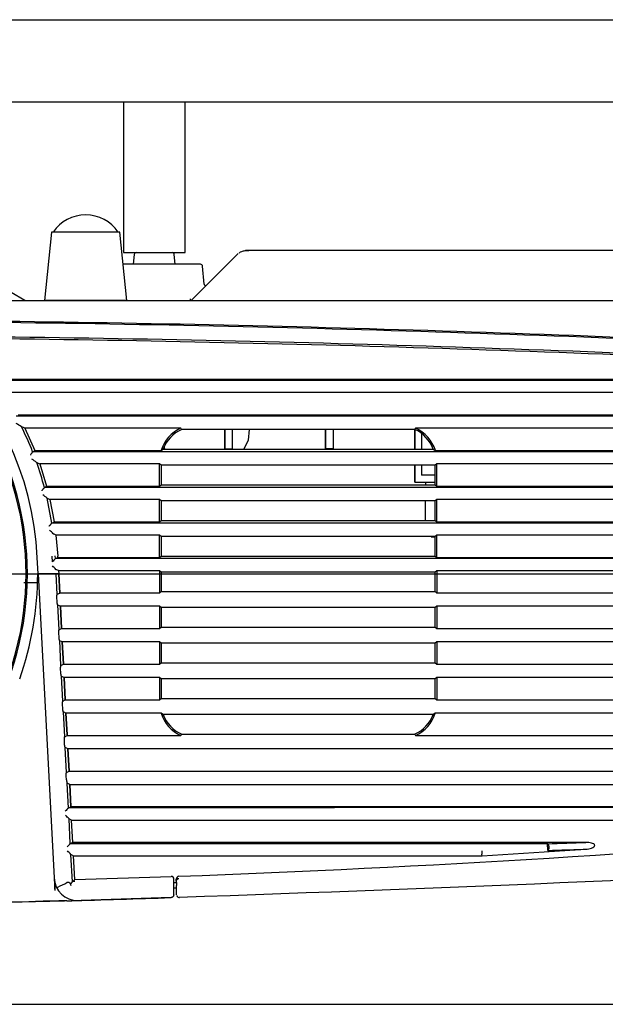
# Model space of a CAD drawing. Extents: x 68 to 1157, y 155 to 1442.
# Drawn here: x 619 to 705, y 616 to 760 of the extents above; entities that cross this region are included whole.
import ezdxf
from ezdxf.lldxf.tags import DXFTag

# ---------------------------------------------------------------- set-up
doc = ezdxf.new("R2010")
doc.units = 0
for name, color, linetype in [('8VH-TOP-COVER-8K', 7, 'CONTINUOUS'), ('ADJUSTER', 7, 'CONTINUOUS'), ('DEFAULT', 7, 'CONTINUOUS'), ('DV1_ﾃ_ﾌｫﾙﾄ', 7, 'CONTINUOUS'), ('M9_22_001_SEP-00', 7, 'CONTINUOUS'), ('PART4_001_SEP-00', 7, 'CONTINUOUS'), ('POL_BASE_001_SEP', 7, 'CONTINUOUS'), ('POL_COVER_LAMP_0', 7, 'CONTINUOUS'), ('POL_RING_FOCUS_0', 7, 'CONTINUOUS')]:
    doc.layers.add(name, color=color, linetype=linetype)
tags = doc.linetypes.add('CENTER2', pattern=[28.575, 19.05, -3.175, 3.175, -3.175]).pattern_tags.tags
tags[10:11] = [DXFTag(74, 4), DXFTag(75, 0), DXFTag(340, '0'), DXFTag(46, 0.0), DXFTag(50, 0.0), DXFTag(44, 0.0), DXFTag(45, 0.0)]
tags[8:9] = [DXFTag(74, 4), DXFTag(75, 0), DXFTag(340, '0'), DXFTag(46, 0.0), DXFTag(50, 0.0), DXFTag(44, 0.0), DXFTag(45, 0.0)]
tags[6:7] = [DXFTag(74, 4), DXFTag(75, 0), DXFTag(340, '0'), DXFTag(46, 0.0), DXFTag(50, 0.0), DXFTag(44, 0.0), DXFTag(45, 0.0)]
tags[4:5] = [DXFTag(74, 4), DXFTag(75, 0), DXFTag(340, '0'), DXFTag(46, 0.0), DXFTag(50, 0.0), DXFTag(44, 0.0), DXFTag(45, 0.0)]

# ---------------------------------------------------------------- blocks, each defined once
blk = doc.blocks.new('SE')
at = {"layer": '8VH-TOP-COVER-8K', "color": 7, "linetype": 'CONTINUOUS'}
for p, q in [((621.98, 678.86), (621.92, 678.86)), ((621.98, 678.86), (624.31, 634.48)), ((621.98, 678.86), (621.98, 678.86)), ((621.98, 678.86), (622.11, 678.86)), ((623.64, 678.86), (622.11, 678.86)), ((623.64, 678.86), (624.13, 678.86)), ((624.99, 678.86), (624.62, 678.86)), ((624.77, 675.88), (624.62, 678.86)), ((624.99, 678.86), (625.14, 675.98)), ((620.03, 677.55), (619.91, 677.55)), ((621.9, 677.55), (620.36, 677.55)), ((625.05, 670.68), (624.85, 674.33)), ((625.23, 674.14), (625.41, 670.78)), ((625.32, 665.49), (625.13, 669.13)), ((625.51, 668.94), (625.68, 665.58)), ((625.59, 660.29), (625.4, 663.93)), ((625.78, 663.74), (625.95, 660.38)), ((625.86, 655.09), (625.67, 658.73)), ((626.05, 658.54), (626.22, 655.35)), ((626.14, 649.89), (625.95, 653.53)), ((626.32, 653.34), (626.49, 650.07)), ((626.41, 644.69), (626.22, 648.33)), ((626.6, 648.14), (626.77, 644.87)), ((626.77, 644.87), (626.41, 644.69)), ((626.77, 644.87), (750.39, 644.87)), ((666.78, 644.97), (666.78, 644.87)), ((626.68, 639.49), (626.49, 643.12)), ((626.49, 643.12), (626.5, 643.11)), ((626.87, 642.94), (626.5, 643.11)), ((627.04, 639.67), (626.87, 642.94)), ((627.04, 639.67), (626.69, 639.49)), ((686.73, 637.73), (701.84, 638.68)), ((626.76, 637.92), (626.78, 637.91)), ((626.98, 633.93), (626.76, 637.92)), ((626.78, 637.91), (627.14, 637.73)), ((627.14, 637.73), (686.73, 637.73)), ((627.32, 634.27), (627.14, 637.73)), ((686.73, 637.73), (686.72, 637.91)), ((624.31, 634.48), (624.4, 632.79)), ((626.5, 633.83), (626.27, 633.83)), ((626.98, 633.93), (627.32, 634.27)), ((627.32, 634.27), (641.39, 634.7)), ((641.77, 633), (641.79, 633.88)), ((641.79, 633.98), (641.8, 634.29)), ((641.79, 633.88), (641.79, 633.98)), ((641.79, 633.82), (641.79, 633.82)), ((641.76, 632), (641.77, 633)), ((627.79, 631.18), (628.28, 631.19)), ((641.37, 631.61), (628.28, 631.19)), ((641.39, 631.61), (641.4, 631.61))]:
    blk.add_line(p, q, dxfattribs=at)
for centre, radius, start, end in [((575.92, 678.86), 46, 340.5665, 359.9999), ((624.37, 433.4), 245.47, 89.9438, 90.0562), ((632.92, 637.98), 9.35, 134.1425, 138.2208), ((689, -32491.31), 33136.06, 89.893581, 90.10822), ((618.9, 635.97), 10.43, 43.2985, 47.2238), ((608.49, 3456.08), 2817.96, 271.78531, 271.89931), ((632.05, 633.88), 7.76, 133.7364, 138.647), ((619.14, 630.74), 10.47, 43.3117, 47.2207), ((683.65, 638.21), 3.09, 354.3646, 3.9267), ((694.03, 639.12), 2.28, 357.3334, 9.4937), ((693.92, 638.74), 2.41, 354.181, 6.4475), ((627.76, 634.63), 3.45, 182.4327, 270.4949), ((619.68, 645.25), 13.16, 293.2901, 299.643), ((626.27, 633.64), 0.181, 91.464, 117.561), ((627.35, 629.35), 4.6, 90.3494, 94.5826), ((641.4, 634.3), 0.401, 358.4361, 91.5543), ((563.95, 2811.44), 2179.02, 272.04708, 272.05646), ((564.33, 2776.3), 2143.88, 272.07064, 272.08017), ((646.72, 574.05), 59.13, 94.4385, 94.8015), ((569.31, 3162.65), 2532.13, 270.82997, 271.1833), ((607.72, 1325.12), 694.19, 271.13944, 271.49621), ((636.78, -22.14), 653.37, 90.93031, 91.33178), ((625.67, 696.01), 64.86, 270.4476, 271.7473), ((536.5, 3757.12), 3127.26, 271.64905, 271.9217)]:
    blk.add_arc(centre, radius, start, end, dxfattribs=at)
for points, knots in [([(626.87, 642.94), (629.99, 642.94), (636.4, 642.93), (649.56, 642.93), (663.15, 642.93), (680.88, 642.93), (695.75, 642.93), (711.21, 642.93), (723.61, 642.93), (736.77, 642.93), (745.8, 642.93), (750.45, 642.93)], [0, 0, 0, 0, 0.075617, 0.155473, 0.3192, 0.405201, 0.585769, 0.680215, 0.780439, 0.887047, 1, 1, 1, 1]), ([(701.89, 639.67), (700.31, 639.67), (697.17, 639.67), (692.45, 639.67), (687.72, 639.67), (683, 639.67), (678.28, 639.67), (673.56, 639.67), (668.83, 639.67), (662.59, 639.67), (654.83, 639.67), (645.57, 639.67), (636.3, 639.67), (630.13, 639.67), (627.04, 639.67)], [0, 0, 0, 0, 0.063098, 0.12621, 0.189327, 0.252439, 0.315543, 0.378654, 0.441792, 0.504979, 0.62882, 0.752639, 0.876391, 1, 1, 1, 1]), ([(701.84, 638.68), (701.99, 638.69), (702.28, 638.72), (702.63, 638.81), (702.86, 638.9), (703, 638.98), (703.12, 639.07), (703.19, 639.21), (703.14, 639.36), (702.97, 639.49), (702.7, 639.59), (702.31, 639.66), (702.04, 639.67), (701.89, 639.67)], [0, 0, 0, 0, 0.157932, 0.292898, 0.361927, 0.410531, 0.463213, 0.509885, 0.554921, 0.605244, 0.718141, 0.847981, 1, 1, 1, 1]), ([(626.68, 639.49), (629.03, 639.49), (633.81, 639.49), (644, 639.49), (657.97, 639.49), (672.84, 639.49), (685.85, 639.49), (692.74, 639.49), (696.28, 639.49)], [0, 0, 0, 0, 0.100819, 0.206278, 0.439054, 0.702803, 0.847008, 1, 1, 1, 1]), ([(696.28, 639.49), (696.31, 639.49), (696.35, 639.48), (696.39, 639.43), (696.4, 639.36), (696.42, 639.28), (696.45, 639.19), (696.48, 639.1), (696.47, 639.01), (696.46, 638.93), (696.47, 638.84), (696.47, 638.76), (696.45, 638.7), (696.42, 638.64), (696.4, 638.59), (696.37, 638.52), (696.34, 638.51), (696.31, 638.5)], [0, 0, 0, 0, 0.087483, 0.160016, 0.23031, 0.300378, 0.373601, 0.441733, 0.495707, 0.546853, 0.60605, 0.665786, 0.717519, 0.767313, 0.8209, 0.876312, 1, 1, 1, 1]), ([(696.31, 638.5), (696.77, 638.51), (697.69, 638.54), (699.07, 638.59), (700.46, 638.63), (701.38, 638.66), (701.84, 638.68)], [0, 0, 0, 0, 0.248623, 0.498154, 0.748609, 1, 1, 1, 1]), ([(626.5, 633.83), (626.5, 633.83), (626.52, 633.83), (626.54, 633.82), (626.57, 633.8), (626.59, 633.77), (626.61, 633.73), (626.64, 633.69), (626.66, 633.63), (626.69, 633.56), (626.72, 633.48), (626.74, 633.42), (626.74, 633.39)], [0, 0, 0, 0, 0.042019, 0.089713, 0.146772, 0.215387, 0.296824, 0.391835, 0.500892, 0.64626, 0.81256, 1, 1, 1, 1]), ([(626.74, 633.39), (626.74, 633.4), (626.74, 633.43), (626.73, 633.47), (626.74, 633.51), (626.75, 633.56), (626.78, 633.63), (626.82, 633.7), (626.87, 633.77), (626.91, 633.83), (626.94, 633.88), (626.97, 633.91), (626.97, 633.92), (626.98, 633.93)], [0, 0, 0, 0, 0.050721, 0.101328, 0.153328, 0.208125, 0.312898, 0.439772, 0.569033, 0.694279, 0.811064, 0.912287, 1, 1, 1, 1])]:
    blk.add_open_spline(points, degree=3, knots=knots, dxfattribs=at)
blk.add_open_spline([(624.33, 634.22), (624.36, 633.59), (624.39, 633.07), (624.41, 632.65)], degree=3, dxfattribs=at)
blk.add_rational_spline([(641.76, 632), (641.75, 631.78), (641.6, 631.62), (641.37, 631.61)], [1.16285298213, 0.948207111358, 0.945744259453, 1.15546442641], degree=3, dxfattribs=at)
at = {"layer": 'ADJUSTER', "color": 7, "linetype": 'CONTINUOUS'}
for p, q in [((623.92, 728.75), (622.92, 718.75)), ((633.92, 728.75), (623.92, 728.75)), ((634.92, 718.75), (633.92, 728.75)), ((634.92, 718.75), (622.92, 718.75))]:
    blk.add_line(p, q, dxfattribs=at)
blk.add_arc((628.92, 725.49), 5.76, 34.4829, 145.5171, dxfattribs=at)
at = {"layer": 'DV1_ﾃ_ﾌｫﾙﾄ', "color": 7, "linetype": 'CENTER2'}
blk.add_line((518.78, 678.85), (631.08, 678.85), dxfattribs=at)
at = {"layer": 'M9_22_001_SEP-00', "color": 7, "linetype": 'CONTINUOUS'}
for p, q in [((634.42, 747.75), (634.42, 725.75)), ((643.42, 725.75), (643.42, 747.75)), ((634.42, 725.75), (643.42, 725.75))]:
    blk.add_line(p, q, dxfattribs=at)
at = {"layer": 'PART4_001_SEP-00', "color": 7, "linetype": 'CONTINUOUS'}
for p, q in [((457.23, 759.75), (722.61, 759.75)), ((456.62, 747.75), (723.22, 747.75))]:
    blk.add_line(p, q, dxfattribs=at)
at = {"layer": 'POL_BASE_001_SEP', "color": 7, "linetype": 'CONTINUOUS'}
for p, q in [((652.53, 726.05), (652.22, 726.05)), ((653.26, 726.05), (652.53, 726.05)), ((735.45, 726.05), (653.26, 726.05)), ((635.99, 725.48), (635.87, 724.05)), ((641.97, 724.05), (641.84, 725.48)), ((644.37, 718.84), (651.14, 725.61)), ((651.14, 725.61), (646.55, 721.02)), ((620.03, 718.79), (611.27, 723.85)), ((645.68, 724.05), (634.37, 724.05)), ((646.21, 721.15), (645.98, 723.78)), ((646.55, 721.02), (644.37, 718.84)), ((646.38, 720.86), (646.55, 721.02)), ((604.75, 718.75), (734.79, 718.75)), ((644.25, 718.77), (644.15, 718.75)), ((642.81, 700.13), (620.06, 700.14)), ((620.06, 700.14), (621.49, 696.87)), ((676.9, 699.94), (642.94, 699.94)), ((649.22, 699.94), (649.22, 697.62)), ((649.22, 697.61), (649.22, 699.94)), ((650.32, 697.61), (650.32, 699.94)), ((652.69, 698.37), (652.82, 699.94)), ((663.92, 699.94), (663.92, 697.61)), ((663.92, 697.62), (663.92, 699.94)), ((665.02, 699.94), (665.02, 697.61)), ((677.02, 700.13), (676.9, 699.94)), ((676.92, 697.07), (676.92, 699.93)), ((676.92, 699.93), (676.92, 697.07)), ((677.92, 699.34), (677.92, 697.07)), ((639.92, 696.87), (640.22, 697.07)), ((640.22, 697.07), (679.62, 697.07)), ((640.44, 697.07), (640.36, 697.35)), ((640.36, 697.35), (640.44, 697.07)), ((649.22, 697.62), (649.22, 697.12)), ((649.22, 697.12), (649.22, 697.61)), ((649.22, 697.12), (650.32, 697.12)), ((650.32, 697.12), (650.32, 697.61)), ((652.01, 697.07), (652.69, 698.37)), ((663.92, 697.12), (663.92, 697.62)), ((663.92, 697.61), (663.92, 697.12)), ((665.02, 697.12), (663.92, 697.12)), ((665.02, 697.61), (665.02, 697.12)), ((679.62, 697.07), (679.92, 696.87)), ((621.19, 696.69), (621.49, 696.87)), ((621.49, 696.87), (639.92, 696.87)), ((639.69, 694.93), (622.21, 694.94)), ((622.21, 694.94), (623.22, 691.67)), ((639.69, 691.67), (639.69, 694.93)), ((639.92, 694.74), (639.69, 694.93)), ((679.92, 694.74), (639.92, 694.74)), ((639.92, 694.74), (639.92, 691.87)), ((676.92, 692.25), (676.92, 694.74)), ((676.92, 694.74), (676.92, 692.25)), ((677.92, 694.74), (677.92, 693.25)), ((680.14, 694.93), (679.92, 694.74)), ((679.92, 691.87), (679.92, 694.74)), ((680.14, 691.67), (680.14, 694.93)), ((729.99, 694.93), (680.14, 694.93)), ((679.92, 693.25), (677.92, 693.25)), ((622.9, 691.49), (623.22, 691.67)), ((623.22, 691.67), (639.69, 691.67)), ((639.69, 691.67), (639.92, 691.87)), ((639.92, 691.87), (679.92, 691.87)), ((676.92, 692.25), (679.92, 692.25)), ((676.92, 692.25), (676.92, 692.25)), ((678.53, 691.87), (678.53, 692.25)), ((679.92, 691.87), (680.14, 691.67)), ((680.14, 691.67), (729.99, 691.67)), ((623.99, 686.29), (623.29, 689.92)), ((639.69, 689.73), (623.7, 689.74)), ((623.7, 689.74), (624.32, 686.47)), ((639.69, 686.47), (639.69, 689.73)), ((639.92, 689.54), (639.69, 689.73)), ((679.92, 689.54), (639.92, 689.54)), ((639.92, 689.54), (639.92, 686.67)), ((678.48, 686.67), (678.5, 689.54)), ((680.14, 689.73), (679.92, 689.54)), ((679.92, 686.67), (679.92, 689.54)), ((680.14, 686.47), (680.14, 689.73)), ((623.99, 686.29), (624.33, 686.47)), ((624.32, 686.47), (639.69, 686.47)), ((639.69, 686.47), (639.92, 686.67)), ((639.92, 686.67), (679.92, 686.67)), ((679.92, 686.67), (680.14, 686.47)), ((639.69, 684.53), (624.59, 684.53)), ((624.59, 684.53), (624.85, 681.43)), ((639.69, 681.27), (639.69, 684.53)), ((639.92, 684.34), (639.69, 684.53)), ((679.92, 684.34), (639.92, 684.34)), ((639.92, 684.34), (639.92, 681.47)), ((679.32, 684.34), (679.32, 684.25)), ((679.32, 684.25), (679.89, 684.25)), ((680.14, 684.53), (679.92, 684.34)), ((679.92, 681.47), (679.92, 684.34)), ((680.14, 681.27), (680.14, 684.53)), ((621.98, 678.86), (621.86, 681.27)), ((624, 681.47), (624.04, 680.61)), ((624.5, 681.09), (624.48, 681.48)), ((624.5, 681.09), (624.86, 681.27)), ((624.86, 681.27), (624.85, 681.43)), ((624.86, 681.27), (639.69, 681.27)), ((639.69, 681.27), (639.92, 681.47)), ((639.92, 681.47), (679.92, 681.47)), ((679.92, 681.47), (680.14, 681.27)), ((622.11, 678.86), (621.98, 678.86)), ((624.13, 678.86), (623.64, 678.86)), ((624.96, 679.34), (624.59, 679.51)), ((624.99, 678.86), (624.62, 678.86)), ((639.69, 679.33), (624.96, 679.33)), ((624.96, 679.33), (624.99, 678.86)), ((625.13, 676.07), (624.99, 678.86)), ((624.99, 678.86), (625.13, 676.07)), ((639.69, 679.33), (639.69, 676.07)), ((639.92, 679.14), (639.69, 679.33)), ((679.92, 679.14), (639.92, 679.14)), ((639.92, 679.14), (639.92, 676.27)), ((680.14, 679.33), (679.92, 679.14)), ((679.92, 676.27), (679.92, 679.14)), ((680.14, 679.33), (680.14, 676.07)), ((624.78, 675.89), (625.13, 676.07)), ((639.92, 676.27), (639.69, 676.07)), ((639.92, 676.27), (679.92, 676.27)), ((680.14, 676.07), (679.92, 676.27)), ((729.99, 676.07), (680.14, 676.07)), ((624.76, 674.83), (624.73, 675.41)), ((625.23, 674.14), (624.87, 674.31)), ((639.69, 674.13), (625.23, 674.13)), ((625.23, 674.14), (625.4, 670.87)), ((625.4, 670.87), (625.23, 674.14)), ((639.69, 674.13), (639.69, 670.87)), ((639.92, 673.94), (639.69, 674.13)), ((680.14, 674.13), (679.92, 673.94)), ((680.14, 674.13), (680.14, 670.87)), ((679.92, 673.94), (639.92, 673.94)), ((639.92, 673.94), (639.92, 671.07)), ((679.92, 671.07), (679.92, 673.94)), ((625.03, 669.63), (625, 670.21)), ((625.05, 670.69), (625.41, 670.87)), ((625.4, 670.87), (639.69, 670.87)), ((639.69, 670.87), (639.92, 671.07)), ((639.92, 671.07), (679.92, 671.07)), ((679.92, 671.07), (680.14, 670.87)), ((625.51, 668.94), (625.14, 669.11)), ((639.69, 668.93), (625.51, 668.93)), ((625.51, 668.94), (625.68, 665.67)), ((625.68, 665.67), (625.51, 668.94)), ((639.69, 668.93), (639.69, 665.67)), ((639.92, 668.74), (639.69, 668.93)), ((679.92, 668.74), (639.92, 668.74)), ((639.92, 668.74), (639.92, 665.87)), ((680.14, 668.93), (679.92, 668.74)), ((679.92, 665.87), (679.92, 668.74)), ((680.14, 668.93), (680.14, 665.67)), ((625.32, 665.49), (625.68, 665.67)), ((625.68, 665.67), (639.69, 665.67)), ((639.69, 665.67), (639.92, 665.87)), ((639.92, 665.87), (679.92, 665.87)), ((679.92, 665.87), (680.14, 665.67)), ((625.3, 664.43), (625.27, 665.01)), ((625.78, 663.74), (625.41, 663.91)), ((639.69, 663.73), (625.78, 663.73)), ((625.78, 663.74), (625.95, 660.47)), ((625.95, 660.47), (625.78, 663.74)), ((639.69, 663.73), (639.69, 660.47)), ((639.92, 663.54), (639.69, 663.73)), ((679.92, 663.54), (639.92, 663.54)), ((639.92, 663.54), (639.92, 660.67)), ((680.14, 663.73), (679.92, 663.54)), ((679.92, 660.67), (679.92, 663.54)), ((680.14, 663.73), (680.14, 660.47)), ((625.57, 659.23), (625.54, 659.81)), ((625.6, 660.29), (625.95, 660.47)), ((625.95, 660.47), (639.69, 660.47)), ((639.69, 660.47), (639.92, 660.67)), ((639.92, 660.67), (679.92, 660.67)), ((679.92, 660.67), (680.14, 660.47)), ((626.05, 658.54), (625.68, 658.71)), ((639.92, 658.53), (626.05, 658.53)), ((626.05, 658.54), (626.22, 655.27)), ((626.22, 655.35), (626.05, 658.54)), ((640.22, 658.34), (639.92, 658.53)), ((679.62, 658.34), (640.22, 658.34)), ((679.92, 658.53), (679.62, 658.34)), ((642.81, 655.27), (642.93, 655.47)), ((642.93, 655.47), (676.91, 655.47)), ((625.85, 654.03), (625.82, 654.61)), ((625.87, 655.09), (626.22, 655.27)), ((626.22, 655.27), (642.81, 655.27)), ((626.32, 653.33), (625.96, 653.51)), ((626.32, 653.33), (626.49, 650.07)), ((626.49, 650.07), (626.32, 653.34)), ((626.14, 649.89), (626.5, 650.07)), ((626.12, 648.83), (626.09, 649.41)), ((626.6, 648.14), (626.23, 648.31)), ((626.6, 648.14), (626.77, 644.87)), ((626.77, 644.87), (626.6, 648.14)), ((750.37, 644.87), (626.77, 644.87))]:
    blk.add_line(p, q, dxfattribs=at)
for centre, radius, start, end in [((636.29, 725.45), 0.3, 90, 174.9999), ((641.54, 725.45), 0.3, 5.0001, 90), ((575.92, 678.86), 46, 3.0016, 176.9981), ((645.68, 723.75), 0.3, 5.0021, 90), ((619.17, 812), 93.21, 270.3308, 270.5269), ((644.55, 719.04), 0.399, 181.9, 222.6127), ((644.15, 719.05), 0.299, 289.1171, 315.0317), ((575.82, -2592.2), 3308.17, 87.03788, 89.3937), ((575.87, -2587.41), 3303.21, 87.0319, 89.43098), ((575.72, -2585.94), 3299.63, 87.02451, 89.40304), ((575.78, -2574.67), 3288.1, 87.01792, 89.38922), ((611.7, 688.91), 13.87, 55.3753, 59.2303), ((619.62, 700.36), 0.0534, 226.4545, 250.9078), ((574.06, 678.03), 50.68, 21.5976, 26.09), ((580.51, 597.31), 110.17, 68.9615, 69.2183), ((644.91, 695.36), 5.22, 113.7529, 163.1184), ((644.91, 695.36), 4.99, 113.3451, 159.995), ((640.15, 698.27), 3.24, 30.9744, 35.0167), ((674.91, 695.35), 5.01, 20.074, 66.6122), ((674.92, 695.35), 5.23, 16.948, 66.2215), ((614.4, 685.76), 11.91, 51.7968, 55.909), ((621.8, 695.16), 0.0478, 223.3442, 248.5522), ((573.6, 678.14), 51.08, 15.1542, 19.4242), ((616.39, 682.16), 10.38, 48.3614, 52.7393), ((623.32, 689.95), 0.0425, 219.8509, 246.2267), ((617.6, 678.11), 9.34, 45.0623, 49.6267), ((624.23, 684.75), 0.0394, 217.1694, 244.038), ((304.15, 0.49), 755.38, 64.8993, 64.93088), ((641.51, 664.28), 23.91, 135.3326, 136.9246), ((617.19, 672.59), 10.13, 43.2031, 47.2476), ((622.87, 523.3), 155.57, 89.7183, 90.2817), ((624.37, 437.45), 241.41, 89.9429, 90.0571), ((624.61, 679.55), 0.0378, 215.6395, 242.7243), ((644.92, 660.06), 5.23, 196.9293, 246.206), ((644.92, 660.06), 5.01, 200.0413, 246.5447), ((674.92, 660.05), 4.99, 293.4206, 340.0242), ((674.92, 660.05), 5.22, 293.8052, 343.1554), ((678.79, 656.53), 2.17, 209.5118, 215.5704)]:
    blk.add_arc(centre, radius, start, end, dxfattribs=at)
for points, knots in [([(653.26, 726.05), (653.05, 726.05), (652.7, 726.04), (652.13, 726.01), (651.65, 725.92), (651.41, 725.77), (651.3, 725.69)], [0, 0, 0, 0, 0.261062, 0.517472, 0.792765, 1, 1, 1, 1]), ([(620.02, 718.75), (620.02, 718.75), (620.03, 718.75), (620.04, 718.76), (620.04, 718.76)], [0, 0, 0, 0, 0.079477, 0.3139709, 0.3139709, 0.3139709, 0.3139709]), ([(747.16, 707.09), (742.27, 707.09), (733.01, 707.09), (719.86, 707.09), (708.22, 707.09), (698.07, 707.09), (689.43, 707.09), (682.3, 707.09), (676.67, 707.09), (672.55, 707.09), (669.94, 707.09), (661.77, 707.09), (650.95, 707.09), (638.46, 707.09), (631.05, 707.09), (626.72, 707.09), (623.99, 707.09), (622.7, 707.09), (621.64, 707.09), (620.91, 707.09), (620.55, 707.09), (620.38, 707.09), (620.29, 707.09), (620.24, 707.09), (620.22, 707.09), (620.21, 707.09), (620.2, 707.09), (620.2, 707.09), (620.2, 707.09), (620.2, 707.09), (620.2, 707.09), (620.2, 707.09), (620.2, 707.09), (620.2, 707.09), (619.41, 707.09), (617.86, 707.09), (616.31, 707.09), (615.55, 707.09)], [0, 0, 0, 0, 0.111467, 0.211481, 0.300042, 0.377149, 0.442802, 0.497002, 0.539748, 0.571041, 0.590881, 0.599267, 0.757354, 0.837338, 0.883704, 0.926053, 0.936057, 0.945839, 0.955402, 0.960102, 0.962431, 0.963591, 0.96417, 0.964459, 0.964603, 0.964676, 0.964712, 0.964721, 0.964725, 0.964725, 0.964726, 0.964726, 0.964727, 0.96473, 0.964748, 0.982797, 1, 1, 1, 1]), ([(615.84, 707.27), (617.59, 707.27), (621.08, 707.27), (626.31, 707.27), (631.53, 707.27), (636.72, 707.27), (641.9, 707.27), (647.07, 707.27), (652.22, 707.27), (657.35, 707.27), (662.47, 707.27), (667.57, 707.27), (672.66, 707.27), (677.73, 707.27), (682.78, 707.27), (687.82, 707.27), (692.84, 707.27), (697.84, 707.27), (702.83, 707.27), (707.8, 707.27), (712.75, 707.27), (717.69, 707.27), (722.61, 707.27), (727.52, 707.27), (732.41, 707.27), (737.28, 707.27), (742.14, 707.27), (745.37, 707.27), (746.98, 707.27)], [0, 0, 0, 0, 0.039953, 0.079786, 0.119499, 0.159093, 0.198568, 0.237924, 0.277162, 0.31628, 0.35528, 0.39416, 0.432922, 0.471564, 0.510086, 0.548489, 0.586773, 0.624937, 0.662981, 0.700906, 0.738711, 0.776397, 0.813963, 0.85141, 0.888737, 0.925944, 0.963032, 1, 1, 1, 1]), ([(729.99, 705.33), (728.48, 705.33), (725.43, 705.33), (720.86, 705.33), (716.28, 705.33), (711.69, 705.34), (707.08, 705.34), (702.46, 705.34), (697.83, 705.34), (693.18, 705.34), (688.52, 705.34), (683.85, 705.34), (679.17, 705.33), (674.47, 705.33), (669.77, 705.33), (665.04, 705.33), (660.31, 705.33), (655.56, 705.33), (650.81, 705.33), (646.04, 705.33), (641.25, 705.33), (636.46, 705.33), (631.65, 705.33), (626.83, 705.33), (621.99, 705.34), (618.77, 705.34), (617.15, 705.34)], [0, 0, 0, 0, 0.04043, 0.080969, 0.121614, 0.162368, 0.203229, 0.244198, 0.285274, 0.326458, 0.36775, 0.409149, 0.450656, 0.492271, 0.533993, 0.575822, 0.617758, 0.659801, 0.701952, 0.744209, 0.786573, 0.829043, 0.871621, 0.914306, 0.957099, 1, 1, 1, 1]), ([(747.51, 701.89), (742.33, 701.89), (732.56, 701.89), (718.78, 701.89), (706.77, 701.89), (696.54, 701.89), (688.08, 701.89), (681.39, 701.89), (676.48, 701.89), (673.34, 701.89), (664.98, 701.89), (654.42, 701.89), (642.24, 701.89), (635.01, 701.89), (630.57, 701.89), (627.74, 701.89), (626.39, 701.89), (625.28, 701.89), (624.51, 701.89), (624.13, 701.89), (623.94, 701.89), (623.85, 701.89), (623.8, 701.89), (623.78, 701.89), (623.77, 701.89), (623.76, 701.89), (623.76, 701.89), (623.76, 701.89), (623.76, 701.89), (623.76, 701.89), (623.76, 701.89), (623.76, 701.89), (623.76, 701.89), (622.91, 701.89), (621.25, 701.89), (619.59, 701.89), (618.78, 701.89)], [0, 0, 0, 0, 0.120919, 0.228043, 0.321374, 0.40091, 0.466652, 0.518599, 0.556752, 0.581111, 0.591676, 0.751521, 0.827135, 0.875097, 0.919843, 0.930523, 0.941003, 0.951289, 0.956363, 0.958882, 0.960137, 0.960764, 0.961077, 0.961234, 0.961312, 0.961351, 0.961361, 0.961366, 0.961366, 0.961366, 0.961367, 0.961368, 0.96137, 0.96139, 0.981051, 1, 1, 1, 1]), ([(619.07, 702.07), (621.93, 702.07), (627.59, 702.07), (636.01, 702.07), (644.27, 702.07), (655.23, 702.07), (668.92, 702.07), (681.58, 702.07), (690.41, 702.07), (695.42, 702.07), (700.42, 702.07), (705.39, 702.07), (710.35, 702.07), (715.29, 702.07), (720.21, 702.07), (725.11, 702.07), (728.37, 702.07), (729.99, 702.07)], [0, 0, 0, 0, 0.077183, 0.152988, 0.227417, 0.300469, 0.449409, 0.597473, 0.642867, 0.688095, 0.733155, 0.778047, 0.822773, 0.86733, 0.911721, 0.955944, 1, 1, 1, 1]), ([(729.99, 700.13), (728.55, 700.13), (725.66, 700.13), (721.32, 700.13), (716.96, 700.13), (712.58, 700.13), (708.19, 700.13), (703.79, 700.13), (699.37, 700.13), (694.93, 700.13), (690.47, 700.13), (686, 700.13), (681.52, 700.13), (678.52, 700.13), (677.02, 700.13)], [0, 0, 0, 0, 0.081754, 0.163795, 0.246124, 0.328739, 0.411642, 0.494832, 0.578309, 0.662073, 0.746124, 0.830462, 0.915088, 1, 1, 1, 1]), ([(621.19, 696.69), (621.18, 696.69), (621.18, 696.68), (621.16, 696.66), (621.15, 696.64), (621.13, 696.61), (621.1, 696.57), (621.07, 696.52), (621.03, 696.47), (620.97, 696.38), (620.91, 696.29), (620.87, 696.23), (620.86, 696.21)], [0, 0, 0, 0, 0.077856, 0.156926, 0.236756, 0.316923, 0.397071, 0.47694, 0.581935, 0.724597, 0.924154, 1, 1, 1, 1]), ([(747.85, 696.69), (742.92, 696.69), (733.06, 696.69), (718.26, 696.69), (703.45, 696.69), (688.64, 696.69), (671.5, 696.69), (656.46, 696.69), (644.3, 696.69), (637.49, 696.69), (631.71, 696.69), (627.15, 696.69), (623.68, 696.69), (622.01, 696.69), (621.19, 696.69)], [0, 0, 0, 0, 0.116954, 0.233909, 0.350863, 0.467817, 0.584771, 0.756761, 0.823773, 0.872482, 0.917991, 0.960453, 0.980581, 1, 1, 1, 1]), ([(679.92, 696.87), (681.46, 696.87), (684.54, 696.87), (689.15, 696.87), (693.75, 696.87), (698.33, 696.87), (702.9, 696.87), (707.45, 696.87), (711.99, 696.87), (716.51, 696.87), (721.02, 696.87), (725.51, 696.87), (728.5, 696.87), (729.99, 696.87)], [0, 0, 0, 0, 0.092366, 0.18444, 0.276223, 0.367715, 0.458915, 0.549825, 0.640442, 0.730769, 0.820804, 0.910548, 1, 1, 1, 1]), ([(622.9, 691.49), (622.9, 691.49), (622.89, 691.48), (622.87, 691.46), (622.85, 691.44), (622.83, 691.41), (622.8, 691.37), (622.77, 691.32), (622.72, 691.26), (622.65, 691.17), (622.58, 691.09), (622.54, 691.03), (622.53, 691.01)], [0, 0, 0, 0, 0.074564, 0.151346, 0.230085, 0.310506, 0.392352, 0.475422, 0.581552, 0.724772, 0.922821, 1, 1, 1, 1]), ([(748.18, 691.49), (743.14, 691.49), (733.59, 691.49), (720.04, 691.49), (708.08, 691.49), (697.7, 691.49), (688.91, 691.49), (681.7, 691.49), (667.34, 691.49), (653.32, 691.49), (639.25, 691.49), (633.46, 691.49), (628.88, 691.49), (625.4, 691.49), (623.72, 691.49), (622.9, 691.49)], [0, 0, 0, 0, 0.120866, 0.229067, 0.324605, 0.407479, 0.477689, 0.535235, 0.580117, 0.821458, 0.870684, 0.916743, 0.959828, 0.980266, 1, 1, 1, 1]), ([(729.99, 689.73), (728.51, 689.73), (725.54, 689.73), (721.07, 689.73), (716.58, 689.73), (712.08, 689.73), (707.57, 689.73), (703.04, 689.73), (698.49, 689.73), (693.92, 689.73), (689.34, 689.73), (684.75, 689.73), (681.68, 689.73), (680.14, 689.73)], [0, 0, 0, 0, 0.089372, 0.179052, 0.26904, 0.359334, 0.449937, 0.540846, 0.632062, 0.723586, 0.815417, 0.907555, 1, 1, 1, 1]), ([(623.99, 686.29), (623.99, 686.29), (623.98, 686.28), (623.96, 686.26), (623.94, 686.24), (623.91, 686.2), (623.88, 686.17), (623.84, 686.12), (623.79, 686.06), (623.71, 685.97), (623.64, 685.89), (623.59, 685.83), (623.57, 685.81)], [0, 0, 0, 0, 0.07199, 0.146981, 0.224876, 0.305531, 0.388782, 0.474488, 0.58046, 0.724109, 0.920747, 1, 1, 1, 1]), ([(748.49, 686.29), (743.56, 686.29), (734.26, 686.29), (721.15, 686.29), (709.76, 686.29), (700.06, 686.29), (692.08, 686.29), (685.81, 686.29), (681.24, 686.29), (678.39, 686.29), (671.58, 686.29), (661.12, 686.29), (648.98, 686.29), (640.38, 686.29), (634.59, 686.29), (630, 686.29), (626.51, 686.29), (624.82, 686.29), (623.99, 686.29)], [0, 0, 0, 0, 0.119075, 0.224414, 0.316017, 0.393883, 0.458013, 0.508406, 0.545063, 0.567984, 0.577168, 0.708965, 0.819981, 0.869551, 0.915943, 0.959406, 0.980049, 1, 1, 1, 1]), ([(680.14, 686.47), (681.83, 686.47), (685.21, 686.47), (690.26, 686.47), (695.29, 686.47), (700.31, 686.47), (705.3, 686.47), (710.28, 686.47), (715.23, 686.47), (720.17, 686.47), (725.09, 686.47), (728.36, 686.47), (729.99, 686.47)], [0, 0, 0, 0, 0.10167, 0.202969, 0.303897, 0.404454, 0.50464, 0.604455, 0.703898, 0.80297, 0.901671, 1, 1, 1, 1]), ([(729.99, 684.53), (728.51, 684.53), (725.54, 684.53), (721.07, 684.53), (716.58, 684.53), (712.08, 684.53), (707.57, 684.53), (703.04, 684.53), (698.49, 684.53), (693.92, 684.53), (689.34, 684.53), (684.75, 684.53), (681.68, 684.53), (680.14, 684.53)], [0, 0, 0, 0, 0.089367, 0.179043, 0.269028, 0.35932, 0.449922, 0.540831, 0.632049, 0.723574, 0.815408, 0.90755, 1, 1, 1, 1]), ([(680.14, 681.27), (681.83, 681.27), (685.21, 681.27), (690.26, 681.27), (695.29, 681.27), (700.31, 681.27), (705.3, 681.27), (710.28, 681.27), (715.23, 681.27), (720.17, 681.27), (725.09, 681.27), (728.36, 681.27), (729.99, 681.27)], [0, 0, 0, 0, 0.101676, 0.20298, 0.303911, 0.404471, 0.504657, 0.604471, 0.703913, 0.802981, 0.901677, 1, 1, 1, 1]), ([(748.79, 681.09), (743.84, 681.09), (734.52, 681.09), (721.4, 681.09), (709.99, 681.09), (700.32, 681.09), (692.36, 681.09), (686.14, 681.09), (681.64, 681.09), (678.87, 681.09), (672.51, 681.09), (662.07, 681.09), (649.92, 681.09), (640.93, 681.09), (635.13, 681.09), (630.53, 681.09), (627.03, 681.09), (625.34, 681.09), (624.5, 681.09)], [0, 0, 0, 0, 0.119612, 0.225318, 0.317117, 0.39501, 0.458996, 0.509076, 0.545249, 0.567516, 0.575877, 0.698839, 0.819287, 0.869012, 0.915556, 0.959195, 0.979941, 1, 1, 1, 1]), ([(729.99, 679.33), (728.51, 679.33), (725.54, 679.33), (721.07, 679.33), (716.58, 679.33), (712.08, 679.33), (707.57, 679.33), (703.04, 679.33), (698.49, 679.33), (693.93, 679.33), (689.35, 679.33), (684.75, 679.33), (681.68, 679.33), (680.14, 679.33)], [0, 0, 0, 0, 0.089363, 0.179035, 0.269016, 0.359307, 0.449907, 0.540817, 0.632035, 0.723563, 0.8154, 0.907545, 1, 1, 1, 1]), ([(624.73, 675.41), (624.72, 675.43), (624.72, 675.47), (624.72, 675.53), (624.72, 675.6), (624.72, 675.67), (624.73, 675.74), (624.74, 675.8), (624.75, 675.85), (624.76, 675.88), (624.77, 675.89), (624.78, 675.89)], [0, 0, 0, 0, 0.082462, 0.164477, 0.247292, 0.370962, 0.495358, 0.620558, 0.745871, 0.872894, 1, 1, 1, 1]), ([(639.69, 676.07), (637.25, 676.07), (633.59, 676.07), (628.74, 676.07), (626.33, 676.07), (625.13, 676.07)], [0, 0, 0, 0, 0.503752, 0.752807, 1, 1, 1, 1]), ([(624.87, 674.31), (624.86, 674.31), (624.86, 674.32), (624.84, 674.34), (624.83, 674.37), (624.81, 674.41), (624.8, 674.48), (624.78, 674.55), (624.77, 674.64), (624.76, 674.73), (624.76, 674.8), (624.76, 674.83)], [0, 0, 0, 0, 0.084759, 0.168993, 0.254034, 0.379631, 0.505534, 0.630402, 0.75422, 0.877474, 1, 1, 1, 1]), ([(729.99, 674.13), (728.51, 674.13), (725.54, 674.13), (721.07, 674.13), (716.59, 674.13), (712.09, 674.13), (707.57, 674.13), (703.04, 674.13), (698.49, 674.13), (693.93, 674.13), (689.35, 674.13), (684.75, 674.13), (681.68, 674.13), (680.14, 674.13)], [0, 0, 0, 0, 0.089358, 0.179026, 0.269005, 0.359294, 0.449894, 0.540803, 0.632023, 0.723552, 0.815392, 0.907541, 1, 1, 1, 1]), ([(625, 670.21), (625, 670.23), (625, 670.27), (624.99, 670.33), (624.99, 670.4), (625, 670.47), (625, 670.54), (625.01, 670.6), (625.02, 670.65), (625.04, 670.68), (625.05, 670.69), (625.05, 670.69)], [0, 0, 0, 0, 0.082462, 0.164476, 0.247291, 0.37096, 0.495356, 0.620557, 0.74587, 0.872894, 1, 1, 1, 1]), ([(680.14, 670.87), (681.83, 670.87), (685.21, 670.87), (690.26, 670.87), (695.3, 670.87), (700.31, 670.87), (705.3, 670.87), (710.28, 670.87), (715.24, 670.87), (720.17, 670.87), (725.09, 670.87), (728.36, 670.87), (729.99, 670.87)], [0, 0, 0, 0, 0.101687, 0.203, 0.303937, 0.4045, 0.504688, 0.604501, 0.703939, 0.803002, 0.901689, 1, 1, 1, 1]), ([(625.14, 669.11), (625.14, 669.11), (625.13, 669.12), (625.12, 669.14), (625.1, 669.17), (625.09, 669.21), (625.07, 669.28), (625.06, 669.35), (625.04, 669.44), (625.03, 669.53), (625.03, 669.6), (625.03, 669.63)], [0, 0, 0, 0, 0.08476, 0.168994, 0.254034, 0.379632, 0.505534, 0.630402, 0.75422, 0.877474, 1, 1, 1, 1]), ([(729.99, 668.93), (728.51, 668.93), (725.54, 668.93), (721.07, 668.93), (716.59, 668.93), (712.09, 668.93), (707.57, 668.93), (703.04, 668.93), (698.49, 668.93), (693.93, 668.93), (689.35, 668.93), (684.75, 668.93), (681.68, 668.93), (680.14, 668.93)], [0, 0, 0, 0, 0.089353, 0.179018, 0.268994, 0.359282, 0.44988, 0.54079, 0.63201, 0.723542, 0.815384, 0.907537, 1, 1, 1, 1]), ([(625.27, 665.01), (625.27, 665.03), (625.27, 665.07), (625.27, 665.13), (625.27, 665.2), (625.27, 665.27), (625.28, 665.34), (625.28, 665.4), (625.29, 665.45), (625.31, 665.48), (625.32, 665.49), (625.32, 665.49)], [0, 0, 0, 0, 0.082462, 0.164475, 0.24729, 0.370959, 0.495356, 0.620556, 0.74587, 0.872893, 1, 1, 1, 1]), ([(680.14, 665.67), (681.83, 665.67), (685.21, 665.67), (690.26, 665.67), (695.3, 665.67), (700.31, 665.67), (705.3, 665.67), (710.28, 665.67), (715.24, 665.67), (720.17, 665.67), (725.09, 665.67), (728.36, 665.67), (729.99, 665.67)], [0, 0, 0, 0, 0.101692, 0.203009, 0.30395, 0.404514, 0.504703, 0.604516, 0.703952, 0.803011, 0.901694, 1, 1, 1, 1]), ([(625.41, 663.91), (625.41, 663.91), (625.4, 663.92), (625.39, 663.94), (625.37, 663.97), (625.36, 664.01), (625.34, 664.08), (625.33, 664.15), (625.32, 664.24), (625.31, 664.33), (625.3, 664.4), (625.3, 664.43)], [0, 0, 0, 0, 0.08476, 0.168995, 0.254036, 0.379635, 0.505537, 0.630403, 0.754221, 0.877475, 1, 1, 1, 1]), ([(729.99, 663.73), (728.51, 663.73), (725.54, 663.73), (721.07, 663.73), (716.59, 663.73), (712.09, 663.73), (707.57, 663.73), (703.04, 663.73), (698.49, 663.73), (693.93, 663.73), (689.35, 663.73), (684.75, 663.73), (681.68, 663.73), (680.14, 663.73)], [0, 0, 0, 0, 0.089349, 0.17901, 0.268984, 0.359269, 0.449867, 0.540777, 0.631998, 0.723532, 0.815376, 0.907532, 1, 1, 1, 1]), ([(625.54, 659.81), (625.54, 659.83), (625.54, 659.87), (625.54, 659.93), (625.54, 660), (625.54, 660.07), (625.55, 660.14), (625.56, 660.2), (625.57, 660.25), (625.58, 660.28), (625.59, 660.29), (625.6, 660.29)], [0, 0, 0, 0, 0.082461, 0.164474, 0.247289, 0.370958, 0.495354, 0.620555, 0.745869, 0.872893, 1, 1, 1, 1]), ([(680.14, 660.47), (681.83, 660.47), (685.21, 660.47), (690.26, 660.47), (695.3, 660.47), (700.31, 660.47), (705.31, 660.47), (710.28, 660.47), (715.24, 660.47), (720.17, 660.47), (725.09, 660.47), (728.36, 660.47), (729.99, 660.47)], [0, 0, 0, 0, 0.101697, 0.203018, 0.303961, 0.404528, 0.504717, 0.604529, 0.703964, 0.80302, 0.901699, 1, 1, 1, 1]), ([(625.68, 658.71), (625.68, 658.71), (625.67, 658.72), (625.66, 658.74), (625.65, 658.77), (625.63, 658.81), (625.62, 658.88), (625.6, 658.95), (625.59, 659.04), (625.58, 659.13), (625.58, 659.2), (625.57, 659.23)], [0, 0, 0, 0, 0.08476, 0.168995, 0.254036, 0.379634, 0.505535, 0.630402, 0.754221, 0.877474, 1, 1, 1, 1]), ([(729.99, 658.53), (728.5, 658.53), (725.52, 658.53), (721.03, 658.53), (716.53, 658.53), (712.01, 658.53), (707.47, 658.53), (702.92, 658.53), (698.35, 658.53), (693.76, 658.53), (689.16, 658.53), (684.55, 658.53), (681.46, 658.53), (679.92, 658.53)], [0, 0, 0, 0, 0.089347, 0.179006, 0.268979, 0.359264, 0.449861, 0.540771, 0.631993, 0.723527, 0.815373, 0.907531, 1, 1, 1, 1]), ([(625.82, 654.61), (625.82, 654.63), (625.81, 654.67), (625.81, 654.73), (625.81, 654.8), (625.81, 654.87), (625.82, 654.94), (625.83, 655), (625.84, 655.05), (625.85, 655.08), (625.86, 655.09), (625.87, 655.09)], [0, 0, 0, 0, 0.082461, 0.164474, 0.247288, 0.370957, 0.495352, 0.620554, 0.745867, 0.872892, 1, 1, 1, 1]), ([(625.96, 653.51), (625.95, 653.51), (625.95, 653.52), (625.93, 653.54), (625.92, 653.57), (625.9, 653.61), (625.89, 653.68), (625.87, 653.75), (625.86, 653.84), (625.85, 653.93), (625.85, 654), (625.85, 654.03)], [0, 0, 0, 0, 0.08476, 0.168996, 0.254036, 0.379634, 0.505536, 0.630402, 0.754221, 0.877474, 1, 1, 1, 1]), ([(677.03, 655.27), (678.66, 655.27), (681.93, 655.27), (686.81, 655.27), (691.68, 655.27), (696.53, 655.27), (701.36, 655.27), (706.18, 655.27), (710.97, 655.27), (715.75, 655.27), (720.52, 655.27), (725.26, 655.27), (728.42, 655.27), (729.99, 655.27)], [0, 0, 0, 0, 0.092505, 0.184691, 0.276559, 0.368107, 0.459336, 0.550246, 0.640837, 0.731107, 0.821058, 0.910689, 1, 1, 1, 1]), ([(729.99, 653.33), (727.15, 653.33), (721.46, 653.33), (712.88, 653.33), (704.24, 653.33), (695.54, 653.33), (686.79, 653.33), (679.39, 653.33), (673.35, 653.33), (668.7, 653.33), (664.04, 653.33), (659.36, 653.33), (654.67, 653.33), (649.97, 653.33), (645.27, 653.33), (640.55, 653.33), (635.81, 653.33), (631.07, 653.33), (627.91, 653.33), (626.32, 653.33)], [0, 0, 0, 0, 0.08228, 0.165102, 0.248465, 0.332369, 0.416813, 0.501796, 0.546572, 0.591451, 0.636434, 0.68152, 0.72671, 0.772002, 0.817397, 0.862894, 0.908493, 0.954195, 1, 1, 1, 1]), ([(626.09, 649.41), (626.09, 649.43), (626.09, 649.47), (626.08, 649.53), (626.08, 649.6), (626.09, 649.67), (626.09, 649.74), (626.1, 649.8), (626.11, 649.85), (626.13, 649.88), (626.14, 649.89), (626.14, 649.89)], [0, 0, 0, 0, 0.082461, 0.164473, 0.247287, 0.370955, 0.495351, 0.620552, 0.745866, 0.872892, 1, 1, 1, 1]), ([(626.5, 650.07), (629.57, 650.07), (635.67, 650.07), (644.76, 650.07), (655.17, 650.07), (666.91, 650.07), (677.36, 650.07), (685.11, 650.07), (690.17, 650.07), (695.22, 650.07), (700.25, 650.07), (705.25, 650.07), (710.24, 650.07), (715.21, 650.07), (720.15, 650.07), (725.08, 650.07), (728.36, 650.07), (729.99, 650.07)], [0, 0, 0, 0, 0.088953, 0.17675, 0.263392, 0.390415, 0.517005, 0.566131, 0.615073, 0.663832, 0.712408, 0.760799, 0.809007, 0.857032, 0.904872, 0.952528, 1, 1, 1, 1]), ([(626.12, 648.83), (626.12, 648.8), (626.12, 648.76), (626.13, 648.69), (626.14, 648.61), (626.15, 648.54), (626.16, 648.48), (626.18, 648.42), (626.19, 648.36), (626.21, 648.32), (626.23, 648.32), (626.23, 648.31)], [0, 0, 0, 0, 0.08763, 0.181501, 0.281187, 0.385945, 0.494717, 0.60059, 0.746206, 0.895232, 1, 1, 1, 1]), ([(626.6, 648.14), (628.38, 648.14), (633.83, 648.14), (644.63, 648.13), (663.93, 648.13), (681.43, 648.13), (695.94, 648.13), (703.12, 648.13), (712, 648.13), (722.79, 648.13), (735.75, 648.13), (745.14, 648.13), (750.24, 648.13)], [0, 0, 0, 0, 0.043182, 0.132086, 0.261859, 0.511081, 0.556452, 0.614068, 0.685271, 0.771895, 0.876132, 1, 1, 1, 1])]:
    blk.add_open_spline(points, degree=3, knots=knots, dxfattribs=at)
blk.add_rational_spline([(646.21, 721.15), (646.23, 720.95), (646.41, 720.89), (646.55, 721.02)], [1.40598044137, 0.86467318621, 0.86467318621, 1.40598044137], degree=3, dxfattribs=at)
for points in [[(621.78, 695.11), (621.93, 695.05), (622.07, 694.99), (622.21, 694.94)], [(623.3, 689.91), (623.43, 689.85), (623.57, 689.79), (623.7, 689.74)]]:
    blk.add_open_spline(points, degree=3, dxfattribs=at)
at = {"layer": 'POL_COVER_LAMP_0', "color": 7, "linetype": 'CONTINUOUS'}
for p, q in [((642.15, 633.83), (642.14, 634.31)), ((642.15, 633.83), (642.15, 633.36)), ((642.18, 632.06), (642.16, 633.05))]:
    blk.add_line(p, q, dxfattribs=at)
for centre, radius, start, end in [((564.19, 2778.28), 2144.98, 272.09302, 274.98241), ((446.32, 6529.5), 5901.07, 271.905841, 273.056536), ((642.54, 634.32), 0.406, 92.5643, 181.4053)]:
    blk.add_arc(centre, radius, start, end, dxfattribs=at)
blk.add_rational_spline([(642.14, 634.01), (642.14, 634.24), (642.3, 634.41), (642.53, 634.41)], [1.16840438552, 0.943926029419, 0.943865221303, 1.16822196117], degree=3, dxfattribs=at)
for points, knots in [([(642.18, 632.04), (642.18, 632.02), (642.18, 632.01), (642.18, 632.08), (642.17, 632.25), (642.17, 632.51), (642.16, 632.87), (642.16, 633.18), (642.15, 633.36)], [0, 0, 0, 0, 0.159685, 0.32348, 0.489638, 0.658162, 0.829052, 1, 1, 1, 1]), ([(642.21, 631.92), (642.21, 631.92), (642.21, 631.91), (642.21, 631.9), (642.21, 631.89), (642.21, 631.89), (642.22, 631.85), (642.27, 631.76), (642.4, 631.65), (642.52, 631.64), (642.59, 631.63)], [0, 0, 0, 0, 0.037791, 0.335765, 0.416276, 0.498142, 0.593545, 0.708977, 0.84447, 1, 1, 1, 1])]:
    blk.add_open_spline(points, degree=3, knots=knots, dxfattribs=at)
at = {"layer": 'POL_RING_FOCUS_0', "color": 7, "linetype": 'CONTINUOUS'}
for radius, start, end in [(44.5, 269.9976, 90), (44.31, 269.9924, 90.0076)]:
    blk.add_arc((575.92, 678.87), radius, start, end, dxfattribs=at)
blk = doc.blocks.new('GDIMGGROUP5')
at = {"layer": 'DEFAULT', "color": 7, "linetype": 'CONTINUOUS'}
blk.add_line((584.53, 678.85), (809.22, 678.85), dxfattribs=at)
blk = doc.blocks.new('GDIMGGROUP6')
at = {"layer": 'DEFAULT', "color": 7, "linetype": 'CONTINUOUS'}
blk.add_line((585.52, 616.04), (856.91, 616.04), dxfattribs=at)

msp = doc.modelspace()

# ---------------------------------------------------------------- block references
at = {"layer": 'DEFAULT'}
for name in ['SE', 'GDIMGGROUP5', 'GDIMGGROUP6']:
    msp.add_blockref(name, (0, 0), dxfattribs=at)

doc.saveas('drawing.dxf')
